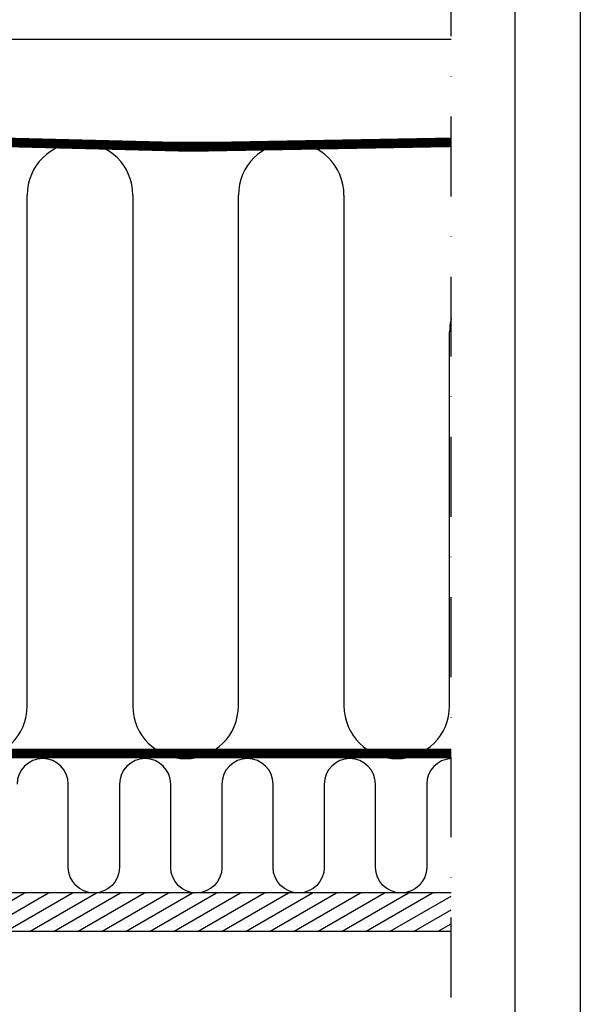
# Model space of a CAD drawing. Units: millimetres. Extents: x 110 to 2090, y 20 to 1465.
# Drawn here: x 1915 to 2090, y 260 to 568 of the extents above; entities that cross this region are included whole.
import ezdxf

# ---------------------------------------------------------------- set-up
doc = ezdxf.new("R2010")
doc.units = ezdxf.units.MM
doc.header["$LTSCALE"] = 50
doc.header["$MEASUREMENT"] = 0
for name, pattern in [('DASHDOT', [1, 0.5, -0.25, 0, -0.25]), ('DASHED', [0.75, 0.5, -0.25]), ('HIDDEN', [0.375, 0.25, -0.125])]:
    doc.linetypes.add(name, pattern=pattern)
for name, color, linetype in [('RAMMER', 7, 'CONTINUOUS'), ('VELUX_HATCH', 250, 'CONTINUOUS'), ('VELUX_INFO', 7, 'CONTINUOUS'), ('VELUX_INSIDE-COVERING', 7, 'CONTINUOUS'), ('VELUX_INSULATION', 1, 'CONTINUOUS'), ('VELUX_ROOFCONSTRUCTION', 7, 'CONTINUOUS'), ('VELUX_UNDERROOF', 250, 'DASHED'), ('VELUX_VAPOUR-BARRIER', 1, 'HIDDEN')]:
    doc.layers.add(name, color=color, linetype=linetype)

msp = doc.modelspace()

# ---------------------------------------------------------------- hatches: boundary and pattern name
at = {"layer": 'VELUX_HATCH'}
h = msp.add_hatch(dxfattribs=at)
h.set_pattern_fill('ANSI31', color=256, scale=30, angle=345, style=0)
h.set_pattern_definition([(30, (3.108, -17.4024), (-1.875, 3.247595), [])])
h.paths.add_polyline_path([(2050, 283), (2050, 295), (1740.06, 295), (1740.06, 283)])

# ---------------------------------------------------------------- linework, layer by layer
at = {"layer": 'RAMMER'}
msp.add_line((2070, 40), (2070, 1445), dxfattribs=at)
at = {"layer": 'VELUX_INFO', "color": 7, "linetype": 'DASHDOT'}
msp.add_line((2050, 262.3), (2050, 661.6), dxfattribs=at)
at = {"layer": 'VELUX_INSIDE-COVERING'}
msp.add_lwpolyline([(2050, 295), (1740.06, 295), (1740.06, 283), (2050, 283)], dxfattribs=at)
at = {"layer": 'VELUX_INSULATION', "color": 7}
for p, q in [((2050, 529.72), (1806.5, 529.72)), ((1917.5, 353.5), (1917.5, 513.22)), ((1950.5, 513.22), (1950.5, 353.5)), ((1983.5, 353.5), (1983.5, 513.22)), ((2016.5, 513.22), (2016.5, 353.5)), ((2049.5, 353.5), (2049.5, 470.5))]:
    msp.add_line(p, q, dxfattribs=at)
msp.add_lwpolyline([(2050, 336.99, 0.401956), (2042.34, 329), (2042.34, 303, -1), (2026.34, 303), (2026.34, 329), (2026.34, 329, 1), (2010.34, 329), (2010.34, 303, -1), (1994.34, 303), (1994.34, 329, 1), (1978.34, 329), (1978.34, 303, -1), (1962.34, 303), (1962.34, 329), (1962.34, 329, 1), (1946.34, 329), (1946.34, 303, -1), (1930.34, 303), (1930.34, 329, 1), (1914.34, 329)], format="xyb", dxfattribs=at)
for centre, start, end in [((1934, 513.22), 360, 180), ((2000, 513.22), 0, 180), ((2066, 470.5), 165.8273, 180), ((1901, 353.5), 180, 0), ((1967, 353.5), 180, 0), ((2033, 353.5), 180, 0)]:
    msp.add_arc(centre, 16.5, start, end, dxfattribs=at)
at = {"layer": 'VELUX_ROOFCONSTRUCTION'}
for p, q in [((2090.35, 1464.65), (2090.35, 20)), ((1887.38, 562), (2050, 562))]:
    msp.add_line(p, q, dxfattribs=at)
at = {"layer": 'VELUX_UNDERROOF', "const_width": 3}
msp.add_lwpolyline([(1765, 599), (1765, 562), (1760, 562), (1760, 535.83), (1806.26, 535.83, 0.032295), (2050, 529.72, 0.032295)], format="xyb", dxfattribs=at)
at = {"layer": 'VELUX_VAPOUR-BARRIER', "color": 7, "const_width": 3}
msp.add_lwpolyline([(1761.86, 338.6), (2050, 338.6)], dxfattribs=at)

doc.saveas('drawing.dxf')
